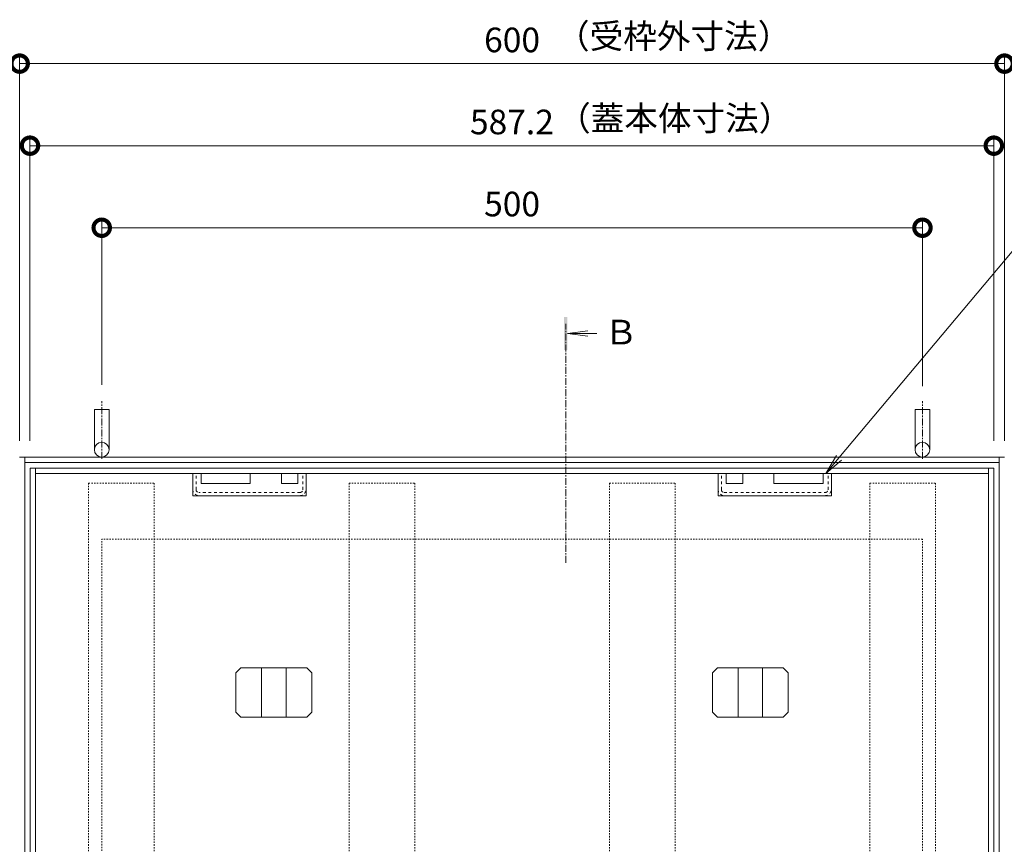
# Model space of a CAD drawing. Extents: x 794 to 4220, y 369 to 2210.
# Drawn here: x 1330 to 1929, y 1708 to 2210 of the extents above; entities that cross this region are included whole.
import ezdxf
from ezdxf import colors
from ezdxf.entities.mleader import LeaderData, LeaderLine
from ezdxf.math import Vec2, Vec3

# ---------------------------------------------------------------- set-up
doc = ezdxf.new("R2010")
doc.units = 0
for name, pattern in [('JWW_CENTER1', [6.773333, 4.233333, -0.846667, 0.846667, -0.846667]), ('JWW_DASHED1', [1.693333, 0.846667, -0.846667]), ('JWW_DASHED2', [3.386667, 1.693333, -1.693333])]:
    doc.linetypes.add(name, pattern=pattern)
doc.layers.get('0').update_dxf_attribs({"lineweight": 9})
doc.layers.get('Defpoints').update_dxf_attribs({"lineweight": 9})
for name, color, linetype, lineweight in [('アンカー', 7, 'Continuous', 9), ('モルタル止め', 2, 'Continuous', 9), ('受枠', 7, 'Continuous', 9), ('寸法', 7, 'Continuous', 9), ('引き上げ部材', 7, 'Continuous', 9), ('引出線', 7, 'Continuous', 9), ('矢視', 4, 'Continuous', 9), ('蓋本体', 7, 'Continuous', 9), ('角パイプ（補強梁）', 7, 'Continuous', 9)]:
    doc.layers.add(name, color=color, linetype=linetype, lineweight=lineweight)
doc.styles.add('(K)MSゴシック', font='txt')
doc.styles.add('文字_異尺度_H3.0', font='txt', dxfattribs={"height": 3})
doc.dimstyles.new('KAD-1', dxfattribs={"dimtxt": 3, "dimasz": 4, "dimexe": 1, "dimexo": 2, "dimgap": 1, "dimtad": 1, "dimdec": 1, "dimdsep": 46, "dimtxsty": '(K)MSゴシック', "dimblk": 'DOTSMALL', "dimcen": 0, "dimclrd": 7, "dimclre": 256, "dimclrt": 2, "dimadec": 0, "dimazin": 0, "dimtfac": 1, "dimtdec": 1, "dimtmove": 0, "dimatfit": 3, "dimldrblk": 'DOTSMALL', "dimfxl": 1, "dimtfill": 1, "dimlwd": -1, "dimlwe": -1, "dimarcsym": 0})

# ---------------------------------------------------------------- blocks, each defined once
blk = doc.blocks.new('_Open')
at = {"color": 0, "linetype": 'ByBlock', "lineweight": -2}
for p, q in [((-1, 0.167), (0, 0)), ((-1, -0.167), (0, 0)), ((0, 0), (-1, 0))]:
    blk.add_line(p, q, dxfattribs=at)
blk = doc.blocks.new('_DotSmall')
at = {"color": 0, "linetype": 'ByBlock', "const_width": 0.5}
blk.add_lwpolyline([(-0.0625, 0, 1), (0.0625, 0, 1)], format="xyb", close=True, dxfattribs=at)
blk = doc.blocks.new('*D85')
at = {"layer": 'Defpoints', "color": 0, "linetype": 'Continuous', "lineweight": 9, "transparency": 16777216}
for p in [(1879.62, 2083.69), (1379.62, 1977.94), (1879.62, 1977.19)]:
    blk.add_point(p, dxfattribs=at)
at = {"layer": '寸法', "transparency": 16777216}
for p, q in [((1379.62, 1987.94), (1379.62, 2088.69)), ((1879.62, 1987.19), (1879.62, 2088.69))]:
    blk.add_line(p, q, dxfattribs=at)
at = {"layer": '寸法', "color": 7, "transparency": 16777216}
blk.add_line((1379.62, 2083.69), (1879.62, 2083.69), dxfattribs=at)
at = {"layer": '寸法', "color": 7, "linetype": 'Continuous', "transparency": 16777216, "xscale": 20, "yscale": 20, "zscale": 20, "rotation": 180}
blk.add_blockref('_DotSmall', (1379.62, 2083.69), dxfattribs=at)
at = {"layer": '寸法', "color": 7, "linetype": 'Continuous', "transparency": 16777216, "xscale": 20, "yscale": 20, "zscale": 20}
blk.add_blockref('_DotSmall', (1879.62, 2083.69), dxfattribs=at)
at = {"layer": '寸法', "color": 2, "linetype": 'Continuous', "transparency": 16777216, "insert": (1629.62, 2096.19), "char_height": 15, "attachment_point": 5, "style": '(K)MSゴシック', "bg_fill": 3, "box_fill_scale": 1.1, "bg_fill_color": 256, "bg_fill_true_color": 13158600, "bg_fill_transparency": 0}
blk.add_mtext('500', dxfattribs=at)
blk = doc.blocks.new('*D86')
at = {"layer": 'Defpoints', "color": 0, "linetype": 'Continuous', "lineweight": 9, "transparency": 16777216}
for p in [(1923.12, 2133.69), (1335.91, 1943.94), (1923.12, 1943.94)]:
    blk.add_point(p, dxfattribs=at)
at = {"layer": '寸法', "transparency": 16777216}
for p, q in [((1335.91, 1953.94), (1335.91, 2138.69)), ((1923.12, 1953.94), (1923.12, 2138.69))]:
    blk.add_line(p, q, dxfattribs=at)
at = {"layer": '寸法', "color": 7, "transparency": 16777216}
blk.add_line((1335.91, 2133.69), (1923.12, 2133.69), dxfattribs=at)
at = {"layer": '寸法', "color": 7, "linetype": 'Continuous', "transparency": 16777216, "xscale": 20, "yscale": 20, "zscale": 20, "rotation": 180}
blk.add_blockref('_DotSmall', (1335.91, 2133.69), dxfattribs=at)
at = {"layer": '寸法', "color": 7, "linetype": 'Continuous', "transparency": 16777216, "xscale": 20, "yscale": 20, "zscale": 20}
blk.add_blockref('_DotSmall', (1923.12, 2133.69), dxfattribs=at)
at = {"layer": '寸法', "color": 2, "linetype": 'Continuous', "transparency": 16777216, "insert": (1629.51, 2146.19), "char_height": 15, "attachment_point": 5, "style": '(K)MSゴシック', "bg_fill": 3, "box_fill_scale": 1.1, "bg_fill_color": 256, "bg_fill_true_color": 13158600, "bg_fill_transparency": 0}
blk.add_mtext('587.2', dxfattribs=at)
blk = doc.blocks.new('*D87')
at = {"layer": 'Defpoints', "color": 0, "linetype": 'Continuous', "lineweight": 9, "transparency": 16777216}
for p in [(1929.62, 2183.69), (1329.62, 1943.94), (1929.62, 1943.94)]:
    blk.add_point(p, dxfattribs=at)
at = {"layer": '寸法', "transparency": 16777216}
for p, q in [((1329.62, 1953.94), (1329.62, 2188.69)), ((1929.62, 1953.94), (1929.62, 2188.69))]:
    blk.add_line(p, q, dxfattribs=at)
at = {"layer": '寸法', "color": 7, "transparency": 16777216}
blk.add_line((1329.62, 2183.69), (1929.62, 2183.69), dxfattribs=at)
at = {"layer": '寸法', "color": 7, "linetype": 'Continuous', "transparency": 16777216, "xscale": 20, "yscale": 20, "zscale": 20, "rotation": 180}
blk.add_blockref('_DotSmall', (1329.62, 2183.69), dxfattribs=at)
at = {"layer": '寸法', "color": 7, "linetype": 'Continuous', "transparency": 16777216, "xscale": 20, "yscale": 20, "zscale": 20}
blk.add_blockref('_DotSmall', (1929.62, 2183.69), dxfattribs=at)
at = {"layer": '寸法', "color": 2, "linetype": 'Continuous', "transparency": 16777216, "insert": (1629.62, 2196.19), "char_height": 15, "attachment_point": 5, "style": '(K)MSゴシック', "bg_fill": 3, "box_fill_scale": 1.1, "bg_fill_color": 256, "bg_fill_true_color": 13158600, "bg_fill_transparency": 0}
blk.add_mtext('600', dxfattribs=at)

msp = doc.modelspace()

# ---------------------------------------------------------------- linework, layer by layer
at = {"layer": 'アンカー', "color": 7, "linetype": 'JWW_CENTER1', "lineweight": 9}
for p, q in [((1379.62, 1942.96), (1379.62, 1977.94)), ((1879.62, 1942.96), (1879.62, 1977.94))]:
    msp.add_line(p, q, dxfattribs=at)
at = {"layer": 'アンカー', "color": 7, "linetype": 'Continuous', "lineweight": 9}
for p, q in [((1375.12, 1972.94), (1375.12, 1948.44)), ((1375.12, 1972.94), (1384.12, 1972.94)), ((1384.12, 1972.94), (1384.12, 1948.44)), ((1875.12, 1972.94), (1884.12, 1972.94)), ((1875.12, 1972.94), (1875.12, 1948.44)), ((1884.12, 1972.94), (1884.12, 1948.44))]:
    msp.add_line(p, q, dxfattribs=at)
for centre in [(1379.62, 1948.44), (1879.62, 1948.44)]:
    msp.add_circle(centre, 4.5, dxfattribs=at)
at = {"layer": 'モルタル止め', "color": 2, "linetype": 'Continuous', "lineweight": 9}
for p, q in [((1464.38, 1815.54), (1461.38, 1812.54)), ((1461.38, 1812.54), (1461.38, 1788.54)), ((1464.38, 1815.54), (1504.56, 1815.54)), ((1476.97, 1815.54), (1476.97, 1785.54)), ((1491.97, 1815.54), (1491.97, 1785.54)), ((1504.56, 1815.54), (1507.56, 1812.54)), ((1507.56, 1812.54), (1507.56, 1788.54)), ((1754.68, 1815.54), (1751.68, 1812.54)), ((1751.68, 1812.54), (1751.68, 1788.54)), ((1794.86, 1815.54), (1754.68, 1815.54)), ((1767.27, 1815.54), (1767.27, 1785.54)), ((1782.27, 1815.54), (1782.27, 1785.54)), ((1794.86, 1815.54), (1797.86, 1812.54)), ((1797.86, 1812.54), (1797.86, 1788.54)), ((1464.38, 1785.54), (1461.38, 1788.54)), ((1504.56, 1785.54), (1507.56, 1788.54)), ((1754.68, 1785.54), (1751.68, 1788.54)), ((1794.86, 1785.54), (1797.86, 1788.54)), ((1464.38, 1785.54), (1504.56, 1785.54)), ((1794.86, 1785.54), (1754.68, 1785.54))]:
    msp.add_line(p, q, dxfattribs=at)
at = {"layer": '受枠', "color": 7, "linetype": 'Continuous', "lineweight": 9}
for p, q in [((1929.62, 1943.94), (1329.62, 1943.94)), ((1332.82, 1943.94), (1332.82, 1333.94)), ((1926.42, 1333.94), (1926.42, 1943.94)), ((1926.42, 1940.74), (1332.82, 1940.74))]:
    msp.add_line(p, q, dxfattribs=at)
at = {"layer": '受枠', "color": 2, "linetype": 'JWW_DASHED1', "lineweight": 9}
for p, q in [((1379.62, 1383.94), (1379.62, 1893.94)), ((1879.62, 1893.94), (1379.62, 1893.94)), ((1879.62, 1383.94), (1879.62, 1893.94))]:
    msp.add_line(p, q, dxfattribs=at)
at = {"layer": '引き上げ部材', "color": 7, "linetype": 'Continuous', "lineweight": 9}
for p, q in [((1435.12, 1920.44), (1435.12, 1933.94)), ((1440.12, 1933.94), (1440.12, 1927.94)), ((1470.12, 1933.94), (1470.12, 1927.94)), ((1489.12, 1933.94), (1489.12, 1927.94)), ((1499.12, 1933.94), (1499.12, 1927.94)), ((1504.12, 1920.44), (1504.12, 1933.94)), ((1755.12, 1920.44), (1755.12, 1933.94)), ((1760.12, 1933.94), (1760.12, 1927.94)), ((1770.12, 1933.94), (1770.12, 1927.94)), ((1789.12, 1933.94), (1789.12, 1927.94)), ((1819.12, 1933.94), (1819.12, 1927.94)), ((1824.12, 1920.44), (1824.12, 1933.94)), ((1440.12, 1927.94), (1470.12, 1927.94)), ((1489.12, 1927.94), (1499.12, 1927.94)), ((1770.12, 1927.94), (1760.12, 1927.94)), ((1819.12, 1927.94), (1789.12, 1927.94)), ((1435.12, 1920.44), (1504.12, 1920.44)), ((1824.12, 1920.44), (1755.12, 1920.44))]:
    msp.add_line(p, q, dxfattribs=at)
at = {"layer": '引き上げ部材', "color": 7, "linetype": 'JWW_DASHED2', "lineweight": 9}
for p, q in [((1437.12, 1924.04), (1437.12, 1933.94)), ((1502.12, 1924.04), (1502.12, 1933.94)), ((1757.12, 1924.04), (1757.12, 1933.94)), ((1822.12, 1924.04), (1822.12, 1933.94)), ((1500.52, 1922.44), (1438.72, 1922.44)), ((1758.72, 1922.44), (1820.52, 1922.44))]:
    msp.add_line(p, q, dxfattribs=at)
for centre, radius, start, end in [((1439.02, 1924.34), 3.9, 180, 270), ((1438.72, 1924.04), 1.6, 180, 270), ((1500.22, 1924.34), 3.9, 270, 0), ((1500.52, 1924.04), 1.6, 270, 0), ((1759.02, 1924.34), 3.9, 180, 270), ((1758.72, 1924.04), 1.6, 180, 270), ((1820.22, 1924.34), 3.9, 270, 0), ((1820.52, 1924.04), 1.6, 270, 0)]:
    msp.add_arc(centre, radius, start, end, dxfattribs=at)
at = {"layer": '矢視', "color": 4, "linetype": 'JWW_CENTER1', "lineweight": 9}
msp.add_line((1662.32, 1879.53), (1662.32, 2025.18), dxfattribs=at)
at = {"layer": '矢視', "color": 4, "linetype": 'Continuous', "lineweight": 9}
for q in [(1675.72, 2020.9), (1675.72, 2017.64), (1681.2, 2019.27)]:
    msp.add_line((1663.32, 2019.27), q, dxfattribs=at)
msp.add_solid([(1663.32, 2029.27), (1663.32, 2009.27), (1661.32, 2029.27), (1661.32, 2009.27)], dxfattribs=at)
at = {"layer": '蓋本体', "color": 7, "linetype": 'Continuous', "lineweight": 9}
for p, q in [((1336.12, 1937.14), (1336.12, 1340.14)), ((1923.12, 1937.14), (1336.12, 1937.14)), ((1339.32, 1937.14), (1339.32, 1340.14)), ((1919.92, 1933.94), (1339.32, 1933.94)), ((1919.92, 1340.14), (1919.92, 1937.14)), ((1923.12, 1340.14), (1923.12, 1937.14))]:
    msp.add_line(p, q, dxfattribs=at)
at = {"layer": '角パイプ（補強梁）', "color": 7, "linetype": 'JWW_DASHED1', "lineweight": 9}
for p, q in [((1371.62, 1928.14), (1371.62, 1349.14)), ((1371.62, 1928.14), (1411.62, 1928.14)), ((1411.62, 1928.14), (1411.62, 1349.14)), ((1530.29, 1928.14), (1530.29, 1349.14)), ((1530.29, 1928.14), (1570.29, 1928.14)), ((1570.29, 1928.14), (1570.29, 1349.14)), ((1688.96, 1928.14), (1688.96, 1349.14)), ((1688.96, 1928.14), (1728.96, 1928.14)), ((1728.96, 1928.14), (1728.96, 1349.14)), ((1847.62, 1928.14), (1847.62, 1349.14)), ((1847.62, 1928.14), (1887.62, 1928.14)), ((1887.62, 1928.14), (1887.62, 1349.14))]:
    msp.add_line(p, q, dxfattribs=at)

# ---------------------------------------------------------------- leaders
at = {"layer": '引出線', "linetype": 'Continuous'}
ml = msp.add_multileader_mtext('Standard', dxfattribs=at)
ml.set_content('引き上げ部材', color=2, style='文字_異尺度_H3.0')
ml.set_leader_properties(color=7, linetype='Continuous', lineweight=13)
ml.set_arrow_properties(name='OPEN')
ml.build(insert=Vec2(0, 0))
ml.multileader.update_dxf_attribs({"has_dogleg": 0, "text_left_attachment_type": 5, "text_right_attachment_type": 5, "text_top_attachment_type": 10, "text_bottom_attachment_type": 10, "arrow_head_size": 12.5, "scale": 5})
ctx = ml.context
ctx.base_point, ctx.scale, ctx.char_height, ctx.arrow_head_size, ctx.landing_gap_size, ctx.plane_origin = Vec3(1966.95, 2108.18), 5, 15, 12.5, 5, Vec3(1820.74, 1933.94)
ctx.left_attachment, ctx.right_attachment, ctx.top_attachment, ctx.bottom_attachment = 5, 5, 10, 10
notes = []
notes.append((ctx, [(0, (1, 1, 0), (1926.95, 2108.18), (1, 0), 40, [(0, [(1820.74, 1933.94)], 0, [])])]))
ctx.mtext.insert, ctx.mtext.flow_direction = Vec3(1971.95, 2127.48), 5
for ctx, leaders in notes:
    for number, flags, end, landing, length, lines in leaders:
        leader = LeaderData()
        leader.index, (leader.has_last_leader_line, leader.has_dogleg_vector, leader.attachment_direction) = number, flags
        leader.last_leader_point, leader.dogleg_vector, leader.dogleg_length = Vec3(end), Vec3(landing), length
        for number, points, colour, breaks in lines:
            line = LeaderLine()
            line.index, line.vertices, line.color, line.breaks = number, Vec3.list(points), colors.encode_raw_color(colour), breaks
            leader.lines.append(line)
        ctx.leaders.append(leader)

# ---------------------------------------------------------------- next in the draw order: dimensions: what is measured, and where the dimension line sits
at = {"layer": '寸法', "linetype": 'Continuous'}
dim = msp.add_linear_dim(base=(1879.62, 2083.69), p1=(1379.62, 1977.94), p2=(1879.62, 1977.19), dimstyle='KAD-1', dxfattribs=at)
dim.commit()
dim.dimension.update_dxf_attribs({"geometry": '*D85', "text_midpoint": (1629.62, 2096.19)})

# ---------------------------------------------------------------- next in the draw order: dimensions: what is measured, and where the dimension line sits
dim = msp.add_linear_dim(base=(1923.12, 2133.69), p1=(1335.91, 1943.94), p2=(1923.12, 1943.94), dimstyle='KAD-1', dxfattribs=at)
dim.commit()
dim.dimension.update_dxf_attribs({"geometry": '*D86', "text_midpoint": (1629.51, 2146.19)})

# ---------------------------------------------------------------- next in the draw order: dimensions: what is measured, and where the dimension line sits
dim = msp.add_linear_dim(base=(1929.62, 2183.69), p1=(1329.62, 1943.94), p2=(1929.62, 1943.94), dimstyle='KAD-1', dxfattribs=at)
dim.commit()
dim.dimension.update_dxf_attribs({"geometry": '*D87', "text_midpoint": (1629.62, 2196.19)})

# ---------------------------------------------------------------- next in the draw order: texts
at = {"layer": '寸法', "color": 2, "linetype": 'Continuous', "char_height": 15, "width": 122.9079, "attachment_point": 7, "style": '文字_異尺度_H3.0'}
for s, insert in [('（受枠外寸法）', (1656.43, 2188.26)), ('（蓋本体寸法）', (1657.08, 2138.22))]:
    msp.add_mtext(s, dxfattribs=dict(at, insert=insert))
at = {"layer": '矢視', "color": 2, "linetype": 'Continuous', "insert": (1685.7, 2027.58), "char_height": 15, "width": 15, "attachment_point": 1, "style": '文字_異尺度_H3.0'}
msp.add_mtext('Ｂ', dxfattribs=at)

doc.saveas('drawing.dxf')
